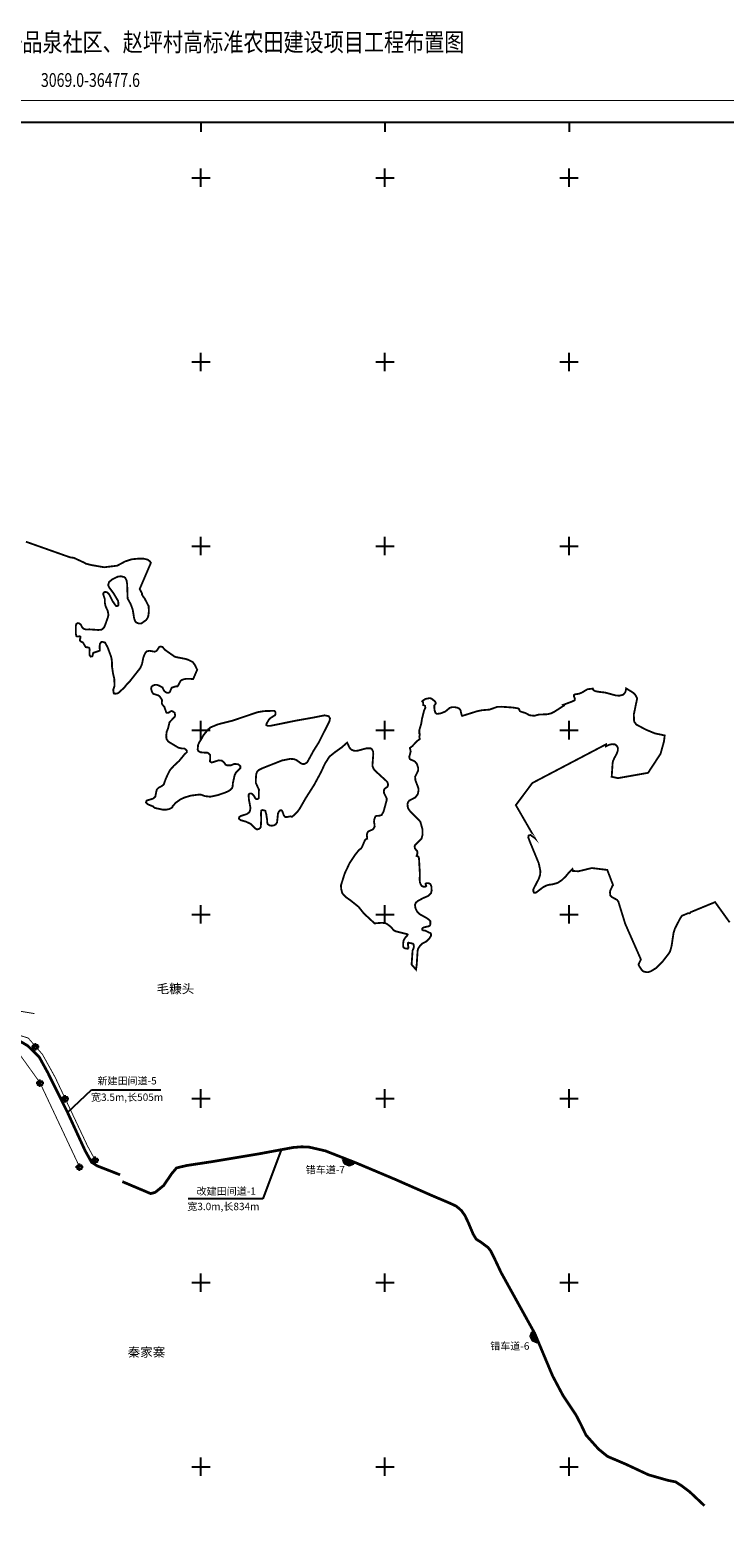
# Model space of a CAD drawing. Units: inches. Extents: x 36477456 to 36482564, y 3068916 to 3074160.
# Drawn here: x 36480014 to 36480769, y 3072523 to 3074160 of the extents above; entities that cross this region are included whole.
import ezdxf
from ezdxf.enums import TextEntityAlignment as Align

# ---------------------------------------------------------------- set-up
doc = ezdxf.new("R2010")
doc.units = ezdxf.units.IN
doc.header["$LTSCALE"] = 2
doc.header["$MEASUREMENT"] = 0
doc.header["$XCLIPFRAME"] = 0
doc.linetypes.add('X3', pattern=[5, 4, -1])
for name, color, linetype in [('TK', 7, 'Continuous'), ('地名标注', 1, 'Continuous'), ('改建田间道', 1, 'Continuous'), ('新建PE管道', 4, 'Continuous'), ('新建灌溉渠', 5, 'Continuous'), ('新建田间道', 1, 'Continuous'), ('项目区', 7, 'Continuous'), ('龙井一品泉项目区界线0319', 7, 'Continuous')]:
    doc.layers.add(name, color=color, linetype=linetype)
doc.layers.add('新建错车道', color=1, linetype='Continuous', lineweight=30)
doc.styles.add('宋体', font='txt')
doc.dimstyles.get("Standard").update_dxf_attribs({"dimtxt": 0.18, "dimasz": 0.18, "dimexe": 0.18, "dimexo": 0.0625, "dimgap": 0.09, "dimtad": 0, "dimtih": 1, "dimtoh": 1, "dimdec": 4, "dimzin": 0, "dimdsep": 46, "dimtxsty": 'Standard', "dimcen": 0.09, "dimadec": 0, "dimazin": 0, "dimtfac": 1, "dimtdec": 4, "dimtofl": 0, "dimtmove": 0, "dimatfit": 3, "dimfxl": 0, "dimtolj": 1, "dimtzin": 0, "dimarcsym": 0})
picture_1 = doc.add_image_def('image1.jpg', size_in_pixel=(20078, 27165))

# ---------------------------------------------------------------- blocks, each defined once
blk = doc.blocks.new('A$C6C8A4EAA')
at = {"color": 3, "linetype": 'Continuous'}
for points in [[(1.965011209249496, 4.078150837682188), (-1.46031379699707e-05, 4.078150837682188)], [(1.965011209249496, 4.078150837682188), (3.461345031857491, 3.167563937604427), (3.461345031857491, 4.719046195503324), (4.955567672848701, 4.719046195503324), (6.485525228083134, 6.191286426968873)], [(4.225268214941025, 6.191286426968873), (4.225268214941025, 8.156312238890678)], [(4.225268214941025, -1.056352630257607e-05), (4.225268214941025, 1.965015248395503)], [(8.4505510404706, 4.078150837682188), (6.485525228083134, 4.078150837682188)]]:
    blk.add_lwpolyline(points, dxfattribs=at)
blk.add_lwpolyline([(1.965011209249496, 6.191286426968873), (6.485525228083134, 6.191286426968873), (6.485525228083134, 1.965015248395503), (1.965011209249496, 1.965015248395503)], close=True, dxfattribs=at)
blk = doc.blocks.new('A$C25E521F7')
at = {"linetype": 'Continuous'}
blk.add_hatch(color=1, dxfattribs=at).paths.add_polyline_path([(7.07106951624155, 7.071070363279432), (1.706182956748547e-06, 2.551358193159103e-06), (24.14213732630015, 2.551358193159103e-06), (17.07106951624155, 7.071070363279432)])
at = {"layer": '新建错车道', "linetype": 'Continuous', "flags": 128}
blk.add_lwpolyline([(24.14213732630014, 2.551358193159103e-06), (17.07106951624155, 7.071070363279432), (7.07106951624155, 7.071070363279432), (1.706182956695557e-06, 2.551358193159103e-06)], close=True, dxfattribs=at)

msp = doc.modelspace()

# ---------------------------------------------------------------- linework, layer by layer
at = {"layer": 'TK', "color": 7, "linetype": 'Continuous'}
for p, q in [((36480200, 3074060), (36480200, 3074050)), ((36480400, 3074060), (36480400, 3074050)), ((36480600, 3074060), (36480600, 3074050)), ((36480200, 3073990), (36480200, 3074010)), ((36480400, 3073990), (36480400, 3074010)), ((36480600, 3073990), (36480600, 3074010)), ((36480190, 3074000), (36480210, 3074000)), ((36480390, 3074000), (36480410, 3074000)), ((36480590, 3074000), (36480610, 3074000)), ((36480200, 3073790), (36480200, 3073810)), ((36480400, 3073790), (36480400, 3073810)), ((36480600, 3073790), (36480600, 3073810)), ((36480190, 3073800), (36480210, 3073800)), ((36480390, 3073800), (36480410, 3073800)), ((36480590, 3073800), (36480610, 3073800)), ((36480200, 3073590), (36480200, 3073610)), ((36480400, 3073590), (36480400, 3073610)), ((36480600, 3073590), (36480600, 3073610)), ((36480190, 3073600), (36480210, 3073600)), ((36480390, 3073600), (36480410, 3073600)), ((36480590, 3073600), (36480610, 3073600)), ((36480190, 3073400), (36480210, 3073400)), ((36480200, 3073390), (36480200, 3073410)), ((36480390, 3073400), (36480410, 3073400)), ((36480400, 3073390), (36480400, 3073410)), ((36480590, 3073400), (36480610, 3073400)), ((36480600, 3073390), (36480600, 3073410)), ((36480190, 3073200), (36480210, 3073200)), ((36480200, 3073190), (36480200, 3073210)), ((36480390, 3073200), (36480410, 3073200)), ((36480400, 3073190), (36480400, 3073210)), ((36480590, 3073200), (36480610, 3073200)), ((36480600, 3073190), (36480600, 3073210)), ((36480200, 3072990), (36480200, 3073010)), ((36480400, 3072990), (36480400, 3073010)), ((36480600, 3072990), (36480600, 3073010)), ((36480190, 3073000), (36480210, 3073000)), ((36480390, 3073000), (36480410, 3073000)), ((36480590, 3073000), (36480610, 3073000)), ((36480200, 3072790), (36480200, 3072810)), ((36480400, 3072790), (36480400, 3072810)), ((36480600, 3072790), (36480600, 3072810)), ((36480190, 3072800), (36480210, 3072800)), ((36480390, 3072800), (36480410, 3072800)), ((36480590, 3072800), (36480610, 3072800)), ((36480200, 3072590), (36480200, 3072610)), ((36480400, 3072590), (36480400, 3072610)), ((36480600, 3072590), (36480600, 3072610)), ((36480190, 3072600), (36480210, 3072600)), ((36480390, 3072600), (36480410, 3072600)), ((36480590, 3072600), (36480610, 3072600))]:
    msp.add_line(p, q, dxfattribs=at)
at = {"layer": 'TK', "color": 7, "linetype": 'Continuous', "const_width": 1, "flags": 128}
msp.add_lwpolyline([(36477456, 3068956), (36482564, 3068956), (36482564, 3074084), (36477456, 3074084)], close=True, dxfattribs=at)
at = {"layer": 'TK', "color": 7, "linetype": 'Continuous', "flags": 128}
msp.add_lwpolyline([(36477480, 3068980), (36482540, 3068980), (36482540, 3074060), (36477480, 3074060)], close=True, dxfattribs=at)
at = {"layer": '改建田间道', "color": 1, "linetype": 'X3', "ltscale": 0.5, "const_width": 3}
msp.add_lwpolyline([(36480114.68051887, 3072909.69427278), (36480145.39115903, 3072896.723678648), (36480150.29852797, 3072897.989087665), (36480159.48005262, 3072905.423466778), (36480168.38008396, 3072918.452801136), (36480173.53059279, 3072924.554813248), (36480184.35370054, 3072927.16559282), (36480212.25815409, 3072931.395046299), (36480262.59827004, 3072939.778532743), (36480300.16160078, 3072946.754312336), (36480309.42303508, 3072947.518341462), (36480317.7155817, 3072947.141712372), (36480335.17995061, 3072943.124301694), (36480368.22427601, 3072930.193150458), (36480411.49312894, 3072911.972201169), (36480451.57448962, 3072894.33111302), (36480469.81908936, 3072886.596563354), (36480477.20635261, 3072883.184499997), (36480480.88772154, 3072880.21343856), (36480483.43634083, 3072877.808332114), (36480486.97594761, 3072872.715141728), (36480490.51568914, 3072865.216895464), (36480495.76803061, 3072852.821459666), (36480499.08165344, 3072847.218292859), (36480504.68907405, 3072843.652655046), (36480508.00269688, 3072841.105807014), (36480511.82596271, 3072838.304248894), (36480514.88462928, 3072834.483900994), (36480518.70789511, 3072826.843255761), (36480526.09974002, 3072811.052646257), (36480562.72679377, 3072744.879602771), (36480582.08662501, 3072698.77470031), (36480593.37989359, 3072677.495510669), (36480607.57713012, 3072656.216321028), (36480613.0045182, 3072645.67353829), (36480618.45009819, 3072634.337447662), (36480632.06398078, 3072619.147128697), (36480641.82063931, 3072611.21187537), (36480661.10716389, 3072603.049926526), (36480686.29298819, 3072591.260394295), (36480707.00764512, 3072585.343605896), (36480715.78328803, 3072583.589863483), (36480722.16554929, 3072579.444617368), (36480730.94119219, 3072572.907918117), (36480747.05935973, 3072557.740354669)], dxfattribs=at)
at = {"layer": '新建PE管道', "const_width": 1}
for points in [[(36479567.68008011, 3073577.433074355), (36479531.16058688, 3073476.06958459), (36479504.86560332, 3073402.007658464), (36479474.15007598, 3073310.069807255), (36479451.14092487, 3073243.095516731), (36479509.26231022, 3073215.782019087), (36479623.8899744, 3073160.985166507), (36479688.67887666, 3073129.563590092), (36479700.52530517, 3073125.202260176), (36479731.50589076, 3073118.27038703), (36479812.40117345, 3073102.232623716), (36479917.12108906, 3073082.247611913), (36479991.82634663, 3073071.945238825), (36480012.41647346, 3073065.663434738), (36480027.88502465, 3073047.874252263), (36480041.61334348, 3073023.124077213), (36480076.8044919, 3072948.431852853), (36480084.96714212, 3072933.466662977)], [(36479351.59141394, 3073127.840542344), (36479363.19114785, 3073162.097102204), (36479393.55479738, 3073237.946499475), (36479399.54756652, 3073246.72906712), (36479454.2818442, 3073221.579012331), (36479551.76486127, 3073174.472563714), (36479609.29587386, 3073147.32644554), (36479661.20466103, 3073122.74891956), (36479682.952223, 3073110.620279557), (36479740.31170724, 3073098.425129791), (36479930.17969688, 3073062.854991198), (36480004.11866939, 3073046.438005352), (36480025.11365177, 3073017.252251009), (36480068.01652518, 3072926.04675505)]]:
    msp.add_lwpolyline(points, dxfattribs=at)
at = {"layer": '新建灌溉渠', "const_width": 1}
msp.add_lwpolyline([(36480001.92216625, 3073095.063234876), (36480019.1610702, 3073092.198186254)], dxfattribs=at)
at = {"layer": '新建田间道', "const_width": 3}
msp.add_lwpolyline([(36479693.4892339, 3073122.8467762), (36479777.69306061, 3073104.677453585), (36479856.02217285, 3073089.862513817), (36479905.53732307, 3073080.079020622), (36479981.7904364, 3073065.763272027), (36480003.05123505, 3073062.40894026), (36480011.72333246, 3073057.377442608), (36480024.31203369, 3073045.078226126), (36480033.54364594, 3073028.306567288), (36480055.12512346, 3072984.837962217), (36480074.14795839, 3072943.467870415), (36480081.18788259, 3072930.761966107), (36480087.49217673, 3072926.737432008), (36480112.18387596, 3072917.113457286)], dxfattribs=at)
at = {"layer": '龙井一品泉项目区界线0319', "color": 6, "const_width": 2}
msp.add_lwpolyline([(36480009.8646, 3073604.7391), (36480058.0394, 3073587.7097), (36480061.8214, 3073587.263), (36480073.785, 3073581.740900001), (36480074.8977, 3073580.8851), (36480081.2317, 3073579.3443), (36480094.9139, 3073576.974300001), (36480109.101, 3073578.6909), (36480117.6984, 3073583.320499999), (36480124.8633, 3073585.635299999), (36480132.1321, 3073586.344699999), (36480138.038, 3073586.259099999), (36480142.1468, 3073585.231899999), (36480144.4578, 3073583.5199), (36480145.6561, 3073581.8937), (36480145.6948, 3073581.7546), (36480133.5283, 3073553.3649), (36480136.07, 3073548.490700001), (36480135.9808, 3073547.468699999), (36480137.2648, 3073545.0721), (36480138.7803, 3073543.2929), (36480143.3053, 3073534.615), (36480143.4402, 3073528.446699999), (36480142.8315, 3073523.8815), (36480141.7664, 3073521.2947), (36480140.2448, 3073519.468699999), (36480135.3039, 3073515.914100001), (36480132.351, 3073515.914100001), (36480130.1041, 3073516.8771), (36480128.756, 3073518.0967), (36480127.536, 3073521.178099999), (36480126.0477, 3073530.339299999), (36480125.4391, 3073532.4695), (36480123.4609, 3073537.4911), (36480120.4174, 3073542.9691), (36480119.8884, 3073558.657500001), (36480119.2894, 3073562.594900001), (36480117.8342, 3073565.505100001), (36480116.6357, 3073566.361099999), (36480113.64, 3073567.0459), (36480111.7569, 3073567.0459), (36480109.788, 3073566.789100001), (36480103.7109, 3073563.878699999), (36480100.2014, 3073560.8829), (36480099.4312, 3073558.315099999), (36480099.5169, 3073556.860099999), (36480100.5438, 3073554.8057), (36480104.9949, 3073548.899700001), (36480110.1305, 3073540.254699999), (36480110.4729, 3073536.0605), (36480109.8738, 3073535.204500001), (36480108.8466, 3073534.8621), (36480107.9051, 3073534.947699999), (36480107.306, 3073535.5469), (36480104.0533, 3073540.1691), (36480100.3726, 3073547.615700001), (36480099.1745, 3073548.814099999), (36480097.976, 3073549.7557), (36480096.7778, 3073550.183700001), (36480095.494, 3073550.183700001), (36480094.4667, 3073549.4989), (36480094.0388, 3073548.5573), (36480094.0388, 3073547.102299999), (36480095.5795, 3073542.5657), (36480095.6982, 3073538.0989), (36480096.4006, 3073534.770300001), (36480098.7972, 3073529.520500001), (36480099.5961, 3073525.183700001), (36480098.9113, 3073522.444499999), (36480095.8299, 3073513.8851), (36480094.9169, 3073511.8309), (36480093.4333, 3073510.118899999), (36480092.0637, 3073509.2059), (36480088.64, 3073508.863500001), (36480079.2532, 3073509.4913), (36480074.9734, 3073509.4057), (36480072.6623, 3073510.175899999), (36480071.2071, 3073511.374299999), (36480069.4098, 3073514.7981), (36480068.0402, 3073515.825300001), (36480067.2697, 3073516.2533), (36480066.1572, 3073516.3389), (36480064.5307, 3073515.2261), (36480064.1883, 3073513.5141), (36480064.1883, 3073504.612299999), (36480064.7727, 3073502.023700001), (36480065.9764, 3073501.7349), (36480068.528, 3073501.975500001), (36480069.1059, 3073501.590299999), (36480069.2503, 3073500.579299999), (36480068.5764, 3073498.7015), (36480068.528, 3073497.738500001), (36480068.8651, 3073497.0163), (36480070.0204, 3073496.021500001), (36480071.8176, 3073495.3367), (36480074.8991, 3073490.201099999), (36480077.8951, 3073489.8587), (36480078.5798, 3073489.4307), (36480079.0077, 3073488.7459), (36480079.0934, 3073487.290899999), (36480078.9222, 3073482.326300001), (36480079.2646, 3073481.2137), (36480080.2916, 3073479.9297), (36480081.8322, 3073480.1009), (36480082.1746, 3073480.443299999), (36480083.0455, 3073483.9681), (36480090.2353, 3073486.450300001), (36480089.9461, 3073490.593499999), (36480090.2951, 3073493.7335), (36480091.83, 3073495.8267), (36480092.8069, 3073496.0359), (36480095.8065, 3073495.238500001), (36480098.5455, 3073490.369100001), (36480102.3497, 3073480.173900001), (36480102.9585, 3073477.5869), (36480103.4149, 3073473.7827), (36480103.4149, 3073469.217700001), (36480104.5643, 3073461.5573), (36480106.0192, 3073455.3945), (36480106.1049, 3073447.947699999), (36480104.9066, 3073444.267100001), (36480104.8211, 3073443.154300001), (36480105.3704, 3073439.9615), (36480106.9936, 3073439.5557), (36480110.037, 3073440.1645), (36480116.7323, 3073446.2513), (36480119.3118, 3073449.5185), (36480119.7757, 3073450.1061), (36480122.8192, 3073453.149499999), (36480134.1208, 3073467.4977), (36480136.0037, 3073471.7775), (36480137.3734, 3073478.6251), (36480138.5718, 3073481.792099999), (36480139.8555, 3073484.1887), (36480141.0539, 3073485.6439), (36480144.3065, 3073486.242900001), (36480149.5759, 3073485.2907), (36480150.587, 3073485.531500001), (36480151.6463, 3073486.0129), (36480152.5129, 3073487.0241), (36480154.8721, 3073490.5869), (36480156.6053, 3073490.8759), (36480158.2906, 3073490.346100001), (36480161.2551, 3073487.064099999), (36480171.377, 3073479.9855), (36480173.2032, 3073479.3769), (36480183.3986, 3073477.398700001), (36480186.2897, 3073476.4857), (36480191.1591, 3073474.050899999), (36480193.5936, 3073470.703299999), (36480195.9944, 3073465.6248), (36480191.6305, 3073455.5977), (36480186.6661, 3073455.854499999), (36480184.1838, 3073455.854499999), (36480181.4447, 3073455.3409), (36480179.3906, 3073454.570499999), (36480177.9354, 3073453.6291), (36480174.854, 3073447.723099999), (36480172.4572, 3073447.551899999), (36480168.2631, 3073446.1823), (36480166.2089, 3073441.388900001), (36480165.2673, 3073440.789899999), (36480163.6411, 3073440.5331), (36480162.1004, 3073441.132300001), (36480160.6454, 3073442.159299999), (36480159.7036, 3073443.2721), (36480158.3436, 3073446.343900001), (36480154.6917, 3073448.3983), (36480152.4091, 3073449.1971), (36480150.2408, 3073449.3113), (36480147.9581, 3073448.5123), (36480146.4746, 3073447.371099999), (36480145.9039, 3073444.9727), (36480146.7225, 3073441.987500001), (36480147.6374, 3073440.446900001), (36480148.4074, 3073439.483899999), (36480153.8963, 3073437.750700001), (36480155.3408, 3073436.595100001), (36480157.3629, 3073433.6581), (36480157.7964, 3073432.7915), (36480157.5073, 3073429.324899999), (36480158.1334, 3073427.7841), (36480160.2785, 3073425.4089), (36480162.4183, 3073419.160499999), (36480163.1032, 3073418.8181), (36480164.9861, 3073419.074899999), (36480167.4685, 3073420.701300001), (36480168.3243, 3073420.786900001), (36480169.6939, 3073420.358899999), (36480171.4913, 3073418.8181), (36480172.0905, 3073415.9935), (36480171.4913, 3073414.4527), (36480165.8898, 3073408.6513), (36480164.4061, 3073402.1461), (36480162.8083, 3073398.151699999), (36480162.3518, 3073393.929099999), (36480162.4659, 3073391.874700001), (36480162.8083, 3073390.162900001), (36480164.7484, 3073387.537900001), (36480175.6771, 3073380.9923), (36480179.3291, 3073380.1809), (36480182.1696, 3073380.079399999), (36480184.7634, 3073377.881999999), (36480184.7634, 3073376.1358), (36480182.0646, 3073373.595799999), (36480176.3497, 3073366.6108), (36480170.6346, 3073361.372), (36480166.5071, 3073356.768200001), (36480165.4913, 3073354.7963), (36480163.8083, 3073351.5295), (36480161.4271, 3073346.131999999), (36480159.6808, 3073341.051999999), (36480157.2996, 3073339.147), (36480154.1246, 3073337.5595), (36480152.0608, 3073335.4957), (36480151.2671, 3073331.8444), (36480150.4734, 3073327.7169), (36480147.9333, 3073325.653200001), (36480141.0645, 3073323.551899999), (36480140.2868, 3073321.547700001), (36480141.0806, 3073320.5952), (36480142.9063, 3073319.2458), (36480148.278, 3073317.1273), (36480148.8559, 3073316.2927), (36480150.3968, 3073315.4583), (36480158.635, 3073313.690099999), (36480162.2872, 3073313.690099999), (36480165.554, 3073314.367699999), (36480168.3145, 3073315.6515), (36480168.9565, 3073316.3577), (36480169.1491, 3073317.320699999), (36480172.6831, 3073321.1635), (36480177.7631, 3073324.867699999), (36480182.2082, 3073326.8785), (36480188.7257, 3073328.861099999), (36480193.8234, 3073329.564099999), (36480198.0567, 3073330.0932), (36480200.438, 3073329.8948), (36480202.6869, 3073329.0348), (36480204.2745, 3073328.4396), (36480209.7889, 3073327.7786), (36480211.3592, 3073327.9717), (36480218.3779, 3073329.512499999), (36480225.7391, 3073331.9947), (36480230.2756, 3073333.963300001), (36480232.0732, 3073335.247300001), (36480233.9562, 3073337.3015), (36480234.5553, 3073339.184699999), (36480234.7265, 3073342.3517), (36480236.6748, 3073351.211999999), (36480238.2622, 3073354.2282), (36480240.0085, 3073355.974400001), (36480242.866, 3073358.6733), (36480242.866, 3073360.8958), (36480240.6435, 3073362.9595), (36480236.516, 3073363.435699999), (36480232.5473, 3073361.848200001), (36480228.5785, 3073361.848200001), (36480226.8322, 3073362.4833), (36480225.5622, 3073364.547), (36480222.8634, 3073366.928300001), (36480219.3709, 3073367.2457), (36480215.2435, 3073365.9758), (36480211.7509, 3073364.864499999), (36480209.846, 3073366.134500001), (36480210.1635, 3073369.627), (36480210.1634, 3073373.1195), (36480207.4647, 3073375.500800001), (36480203.9722, 3073375.659499999), (36480199.6859, 3073375.977), (36480197.1459, 3073377.4058), (36480196.5109, 3073378.9932), (36480196.9808, 3073384.035700001), (36480198.1982, 3073386.8763), (36480200.0241, 3073389.513900001), (36480203.0676, 3073394.991900001), (36480208.1398, 3073401.0787), (36480210.5746, 3073403.1075), (36480218.4874, 3073406.3539), (36480234.5157, 3073410.411699999), (36480261.5002, 3073419.5417), (36480267.27, 3073420.556299999), (36480271.3784, 3073420.898499999), (36480279.7097, 3073421.012700001), (36480280.7369, 3073420.2139), (36480281.0791, 3073419.186699999), (36480281.0791, 3073417.5889), (36480280.6226, 3073416.3335), (36480276.1718, 3073413.5945), (36480274.1176, 3073411.8825), (36480271.4926, 3073407.431700001), (36480271.036, 3073405.4915), (36480272.4056, 3073404.806700001), (36480275.7153, 3073404.806700001), (36480304.361, 3073410.5891), (36480321.6434, 3073413.628900001), (36480334.4641, 3073416.142899999), (36480338.9419, 3073415.190099999), (36480340.2636, 3073412.7827), (36480339.6317, 3073409.5864), (36480328.0831, 3073386.6763), (36480322.7107, 3073378.230900001), (36480315.5588, 3073365.1909), (36480313.6186, 3073363.8213), (36480312.0209, 3073363.250700001), (36480310.7656, 3073363.250700001), (36480309.0455, 3073363.8024), (36480303.7027, 3073367.6241), (36480301.1627, 3073368.5766), (36480297.0351, 3073368.894099999), (36480288.2245, 3073367.1479), (36480266.4843, 3073358.5715), (36480262.6041, 3073356.6315), (36480261.1204, 3073354.919500001), (36480260.0934, 3073352.2947), (36480259.637, 3073345.4471), (36480259.751, 3073342.593900001), (36480263.0608, 3073335.403899999), (36480262.9465, 3073326.5021), (36480262.376, 3073325.5891), (36480261.1204, 3073325.018300001), (36480260.2076, 3073325.018300001), (36480258.9521, 3073326.273700001), (36480257.925, 3073328.3281), (36480256.4412, 3073330.154100001), (36480254.8435, 3073331.295299999), (36480253.3599, 3073331.295299999), (36480252.447, 3073330.8389), (36480251.8762, 3073329.6975), (36480252.1046, 3073325.1325), (36480253.8828, 3073315.4889), (36480253.3694, 3073312.5787), (36480252.6847, 3073310.866699999), (36480250.0311, 3073308.9837), (36480243.2692, 3073306.758099999), (36480241.9853, 3073305.9879), (36480241.3004, 3073304.4471), (36480241.6428, 3073303.5055), (36480243.3546, 3073302.2217), (36480248.8329, 3073300.7665), (36480254.054, 3073298.284299999), (36480258.9332, 3073293.319700001), (36480260.645, 3073292.3783), (36480262.785, 3073292.4639), (36480264.411, 3073293.8333), (36480265.0958, 3073294.9461), (36480265.5112, 3073302.592499999), (36480265.3083, 3073310.0995), (36480265.7141, 3073312.7371), (36480267.1343, 3073313.345899999), (36480269.9747, 3073312.534299999), (36480270.9893, 3073308.882099999), (36480272.0037, 3073302.389699999), (36480272.0037, 3073300.1579), (36480272.6124, 3073297.926100001), (36480274.4383, 3073296.708699999), (36480276.6701, 3073296.3029), (36480279.1049, 3073296.505899999), (36480281.3368, 3073297.723099999), (36480282.7569, 3073299.7521), (36480283.7713, 3073309.490900001), (36480284.7859, 3073311.7227), (36480286.2062, 3073312.940099999), (36480287.6264, 3073312.940099999), (36480288.438, 3073312.1285), (36480290.0611, 3073307.664899999), (36480291.2784, 3073305.8389), (36480292.2929, 3073305.6359), (36480294.3218, 3073305.8389), (36480297.1622, 3073306.4474), (36480298.8931, 3073305.9069), (36480301.1041, 3073307.6643), (36480304.8918, 3073311.387700001), (36480307.3956, 3073314.8543), (36480313.8152, 3073326.0743), (36480322.9738, 3073340.4541), (36480330.506, 3073354.406099999), (36480334.7001, 3073363.4791), (36480339.6165, 3073371.236300001), (36480345.6832, 3073376.147299999), (36480352.9534, 3073381.298900001), (36480358.9029, 3073386.5349), (36480361.3823, 3073381.2413), (36480362.4603, 3073379.804099999), (36480363.6102, 3073378.7981), (36480365.8378, 3073377.8639), (36480367.7062, 3073377.576300001), (36480370.5806, 3073377.7919), (36480379.2517, 3073380.1873), (36480381.1682, 3073380.378900001), (36480384.5215, 3073380.2831), (36480385.8629, 3073379.325099999), (36480387.1085, 3073376.833900001), (36480387.3001, 3073374.1511), (36480386.374, 3073361.279899999), (36480387.5237, 3073358.309699999), (36480388.7693, 3073356.4891), (36480401.848, 3073344.5123), (36480402.6385, 3073343.5063), (36480403.2853, 3073341.6379), (36480403.3572, 3073340.3443), (36480402.6385, 3073338.4761), (36480400.0516, 3073336.679500001), (36480399.1173, 3073335.5297), (36480398.7581, 3073333.733100001), (36480399.0455, 3073331.6493), (36480401.7762, 3073326.2597), (36480401.92, 3073324.1757), (36480398.4946, 3073311.6479), (36480396.3466, 3073307.829500001), (36480393.7598, 3073307.1109), (36480390.598, 3073306.9671), (36480389.5917, 3073306.320499999), (36480388.2266, 3073302.6555), (36480388.1545, 3073300.1403), (36480388.6575, 3073297.8409), (36480388.7296, 3073295.253900001), (36480387.7952, 3073293.4573), (36480386.4298, 3073292.020099999), (36480382.9805, 3073290.582900001), (36480381.4716, 3073289.5769), (36480380.681, 3073287.9241), (36480380.3218, 3073286.1993), (36480380.7113, 3073282.234099999), (36480379.4113, 3073281.620300001), (36480378.1234, 3073280.2721), (36480374.8976, 3073272.7129), (36480373.8383, 3073271.4131), (36480371.9157, 3073270.053300001), (36480367.6552, 3073264.778100001), (36480361.5684, 3073255.6479), (36480356.2932, 3073244.4889), (36480352.1085, 3073231.271299999), (36480352.5649, 3073226.9345), (36480353.5922, 3073223.054300001), (36480354.5051, 3073221.9131), (36480357.8148, 3073218.4893), (36480362.7224, 3073215.0655), (36480371.3071, 3073208.1799), (36480377.101, 3073200.9431), (36480388.675, 3073190.2234), (36480396.332, 3073190.7886), (36480400.2123, 3073190.5603), (36480402.3806, 3073189.4191), (36480406.3751, 3073186.4518), (36480409.4565, 3073182.6856), (36480411.8532, 3073181.544399999), (36480424.1788, 3073178.4629), (36480424.6353, 3073178.0064), (36480424.1788, 3073176.8652), (36480421.8963, 3073174.468499999), (36480420.4127, 3073171.957699999), (36480419.8419, 3073168.990499999), (36480419.7278, 3073165.6808), (36480420.1843, 3073163.968900001), (36480421.8963, 3073162.9418), (36480424.7494, 3073162.713500001), (36480425.5482, 3073163.626499999), (36480424.9777, 3073166.707900001), (36480424.9777, 3073168.8763), (36480425.5482, 3073169.218699999), (36480430.3417, 3073168.1916), (36480431.0263, 3073167.5068), (36480431.4829, 3073165.110200001), (36480431.1405, 3073163.2841), (36480429.9993, 3073160.773399999), (36480428.9456, 3073145.449100001), (36480433.7125, 3073140.011), (36480434.4796, 3073145.3125), (36480435.4729, 3073160.3731), (36480436.0435, 3073162.7697), (36480437.9836, 3073165.7369), (36480440.1521, 3073168.019400001), (36480444.8312, 3073170.530200001), (36480447.8343, 3073173.2337), (36480450.0169, 3073176.700300001), (36480450.1453, 3073178.112500001), (36480449.5033, 3073179.6533), (36480447.3849, 3073180.4235), (36480445.0095, 3073181.7717), (36480443.4047, 3073182.349400001), (36480441.9281, 3073182.4136), (36480440.3875, 3073183.376700001), (36480440.58, 3073184.5963), (36480441.2863, 3073185.3024), (36480442.7628, 3073186.0087), (36480447.2564, 3073186.9715), (36480448.8614, 3073187.8061), (36480449.3748, 3073189.6679), (36480449.2466, 3073192.6851), (36480447.9562, 3073194.078299999), (36480445.2172, 3073196.056500001), (36480437.4567, 3073200.317299999), (36480435.1741, 3073202.5997), (36480433.196, 3073206.403899999), (36480432.5873, 3073210.360300001), (36480433.6525, 3073212.7951), (36480435.9349, 3073214.620999999), (36480440.8861, 3073217.3544), (36480447.163, 3073220.093499999), (36480450.0161, 3073222.946699999), (36480450.7009, 3073225.685699999), (36480450.4726, 3073230.136700001), (36480449.6737, 3073232.1909), (36480448.8748, 3073233.218), (36480447.0489, 3073233.9027), (36480445.1088, 3073233.9027), (36480444.0817, 3073232.989700001), (36480444.8805, 3073230.9355), (36480443.9675, 3073230.136700001), (36480442.2555, 3073229.908299999), (36480440.2014, 3073230.5931), (36480438.8317, 3073232.4191), (36480437.9188, 3073235.0441), (36480437.6905, 3073237.6689), (36480437.9188, 3073244.2883), (36480436.9637, 3073260.823100001), (36480436.2577, 3073262.749), (36480434.3317, 3073263.390799999), (36480435.1704, 3073265.593900001), (36480435.278, 3073267.695900001), (36480434.847, 3073268.8277), (36480432.6372, 3073271.468599999), (36480432.2062, 3073273.7861), (36480432.6372, 3073275.1335), (36480439.7216, 3073282.2477), (36480440.8669, 3073286.442600001), (36480440.7455, 3073292.222899999), (36480438.5718, 3073300.314099999), (36480437.1345, 3073302.1347), (36480427.1698, 3073312.1951), (36480425.1816, 3073315.133400001), (36480424.6068, 3073317.2893), (36480424.535, 3073319.8763), (36480425.038, 3073321.7446), (36480426.4034, 3073323.541300001), (36480433.0865, 3073327.0624), (36480435.6015, 3073330.4398), (36480436.4638, 3073334.392200001), (36480436.3202, 3073337.051000001), (36480433.1023, 3073345.5865), (36480432.7191, 3073349.227499999), (36480436.1146, 3073356.3159), (36480436.1146, 3073358.9746), (36480434.7492, 3073363.2863), (36480432.8809, 3073365.6577), (36480431.9008, 3073366.281400001), (36480431.2999, 3073366.663799999), (36480427.7292, 3073368.1863), (36480427.0421, 3073368.671499999), (36480426.5975, 3073369.7224), (36480426.476, 3073371.4201), (36480427.9312, 3073376.7557), (36480427.09, 3073380.746200001), (36480429.5195, 3073382.541300001), (36480435.0029, 3073388.3203), (36480437.7955, 3073390.294299999), (36480437.3475, 3073392.741599999), (36480437.9078, 3073395.851), (36480437.2232, 3073396.535800001), (36480437.3373, 3073400.0737), (36480439.3915, 3073407.035499999), (36480440.3045, 3073412.741699999), (36480442.0165, 3073419.589299999), (36480442.587, 3073421.6436), (36480443.8425, 3073424.2685), (36480443.6141, 3073426.322799999), (36480442.8153, 3073426.8934), (36480441.497, 3073427.2533), (36480441.5451, 3073430.238500001), (36480440.4858, 3073431.297700001), (36480441.1261, 3073432.1041), (36480443.8224, 3073433.9015), (36480448.1234, 3073434.8003), (36480449.5358, 3073434.6719), (36480450.7555, 3073434.158299999), (36480453.9012, 3073431.6547), (36480454.9923, 3073430.3707), (36480455.1208, 3073428.894300001), (36480453.58, 3073426.7115), (36480453.6238, 3073424.7337), (36480453.9245, 3073421.574899999), (36480454.9022, 3073418.7919), (36480455.9553, 3073417.8893), (36480457.3091, 3073417.814099999), (36480460.3928, 3073418.2655), (36480463.0253, 3073419.2433), (36480465.6578, 3073420.3715), (36480468.1398, 3073422.402100001), (36480470.321, 3073424.282500001), (36480472.8782, 3073425.034700001), (36480475.4355, 3073425.034700001), (36480478.2184, 3073424.5833), (36480480.3995, 3073423.756100001), (36480481.6029, 3073422.5527), (36480482.2797, 3073420.973099999), (36480483.1625, 3073416.721100001), (36480483.8918, 3073415.5164), (36480500.6203, 3073420.761700001), (36480505.3868, 3073421.6765), (36480513.6199, 3073422.398700001), (36480521.8532, 3073425.2875), (36480526.5235, 3073425.4801), (36480538.6666, 3073424.6646), (36480544.4443, 3073423.765900001), (36480545.4713, 3073423.188100001), (36480546.5747, 3073420.800899999), (36480547.5135, 3073420.222999999), (36480552.858, 3073418.561899999), (36480557.0829, 3073416.2509), (36480562.1744, 3073415.637), (36480567.0131, 3073416.937000001), (36480571.91, 3073417.149700001), (36480576.807, 3073417.362299999), (36480580.4663, 3073418.2611), (36480584.3822, 3073420.2511), (36480594.2933, 3073426.6689), (36480593.5227, 3073427.5035), (36480603.1939, 3073431.096100001), (36480605.8188, 3073432.351500001), (36480606.2753, 3073432.8079), (36480606.3896, 3073434.1775), (36480605.266, 3073436.718499999), (36480605.4585, 3073438.4519), (36480606.4698, 3073438.9815), (36480611.14, 3073439.6555), (36480614.4622, 3073441.1481), (36480619.9438, 3073444.493100001), (36480625.8907, 3073445.1479), (36480626.0619, 3073443.9495), (36480627.6028, 3073442.8367), (36480628.8009, 3073442.3233), (36480632.7383, 3073441.638499999), (36480639.3291, 3073440.868100001), (36480650.8845, 3073437.701099999), (36480654.8218, 3073437.529899999), (36480655.1724, 3073437.6175), (36480658.5879, 3073438.4715), (36480659.7863, 3073439.412900001), (36480660.9847, 3073441.1249), (36480661.5837, 3073442.6655), (36480662.0612, 3073445.4013), (36480669.3774, 3073440.8991), (36480671.6925, 3073438.9147), (36480674.0076, 3073434.6152), (36480670.3696, 3073417.0865), (36480670.7003, 3073409.479699999), (36480673.0154, 3073406.1724), (36480683.5988, 3073400.550000001), (36480693.19, 3073396.5813), (36480703.8927, 3073394.323999999), (36480703.1328, 3073387.743100001), (36480699.411, 3073374.3784), (36480685.8766, 3073353.714), (36480653.1556, 3073347.9279), (36480646.3356, 3073349.4201), (36480647.3214, 3073363.987299999), (36480647.7779, 3073366.4221), (36480649.1472, 3073369.6175), (36480651.5821, 3073374.0305), (36480652.9514, 3073377.682399999), (36480653.1037, 3073380.5737), (36480652.1907, 3073382.7041), (36480650.2125, 3073384.529999999), (36480646.5605, 3073384.8344), (36480644.8121, 3073384.3972), (36480642.9085, 3073383.9213), (36480640.1527, 3073382.4835), (36480640.2753, 3073384.7107), (36480588.4864, 3073357.5298), (36480560.096, 3073342.6294), (36480542.1851, 3073318.627), (36480562.8146, 3073282.862600001), (36480562.7501, 3073282.9257), (36480558.1199, 3073286.1668), (36480556.1355, 3073285.7038), (36480555.6725, 3073283.587099999), (36480557.3262, 3073279.155400001), (36480562.6178, 3073266.323000001), (36480567.1158, 3073255.409), (36480568.8541, 3073246.982999999), (36480568.5599, 3073242.936699999), (36480567.1903, 3073238.8281), (36480561.2559, 3073227.2633), (36480561.1037, 3073225.1329), (36480561.8646, 3073223.611300001), (36480564.1471, 3073223.611300001), (36480571.9077, 3073229.5458), (36480575.5597, 3073231.3718), (36480578.1466, 3073232.1327), (36480582.1029, 3073232.589199999), (36480587.4289, 3073234.1109), (36480591.9939, 3073237.002), (36480596.5589, 3073241.414899999), (36480600.0588, 3073245.6757), (36480603.6625, 3073249.2794), (36480604.2263, 3073247.126599999), (36480610.0471, 3073246.729699999), (36480624.7678, 3073250.2872), (36480641.5089, 3073248.2468), (36480647.8432, 3073231.7173), (36480647.2476, 3073231.0473), (36480645.726, 3073227.8519), (36480644.6608, 3073225.417099999), (36480644.5086, 3073223.5911), (36480644.813, 3073220.547700001), (36480646.3347, 3073218.8739), (36480651.9649, 3073215.830499999), (36480653.5036, 3073214.0436), (36480661.048, 3073189.6644), (36480678.0526, 3073151.0406), (36480675.6018, 3073145.8048), (36480675.6018, 3073144.9932), (36480676.1946, 3073143.785), (36480679.0192, 3073139.5053), (36480680.8167, 3073137.9647), (36480684.0693, 3073137.1942), (36480685.8668, 3073137.1942), (36480688.6913, 3073138.0502), (36480694.683, 3073141.730699999), (36480701.7493, 3073148.8731), (36480708.4447, 3073157.546700001), (36480709.6621, 3073159.524900001), (36480711.3359, 3073165.155200001), (36480713.5338, 3073179.859300001), (36480715.0557, 3073184.576400001), (36480719.0121, 3073192.336999999), (36480721.1423, 3073196.293299999), (36480722.6476, 3073198.443700001), (36480729.5072, 3073201.2717), (36480731.0333, 3073201.162699999), (36480731.7942, 3073201.771400001), (36480732.0481, 3073202.3193), (36480758.6532, 3073213.287900001), (36480774.4735, 3073191.3189)], dxfattribs=at)

# ---------------------------------------------------------------- block references
at = {"layer": '新建错车道', "color": 3, "linetype": 'Continuous', "zscale": 0.5249999999999999}
for p, xscale, yscale, rotation in [((36480365.83870424, 3072929.158172497, 1035.444), 0.5249999904126897, 0.5250000078231096, 156.3794916169638), ((36480565.1845016, 3072735.130852715, 1035.444), 0.5249999977595307, 0.5250000101514161, 114.5498910669011)]:
    msp.add_blockref('A$C25E521F7', p, dxfattribs=dict(at, xscale=xscale, yscale=yscale, rotation=rotation))
at = {"layer": '项目区', "color": 6}
for p in [(36480015.94229271, 3073052.049797305), (36480020.90519542, 3073012.533204813), (36480048.15963777, 3072995.578374777), (36480080.75868577, 3072928.747616781), (36480063.80806883, 3072921.327708855)]:
    msp.add_blockref('A$C6C8A4EAA', p, dxfattribs=at)

# ---------------------------------------------------------------- texts
at = {"layer": 'TK', "color": 7, "linetype": 'Continuous', "width": 0.8}
msp.add_text('2021年凤冈县蜂岩镇龙井社区、一品泉社区、赵坪村高标准农田建设项目工程布置图', height=20, dxfattribs=at).set_placement((36480080, 3074144.705350831), align=Align.MIDDLE)
at = {"layer": 'TK', "color": 7, "linetype": 'Continuous', "width": 0.75}
msp.add_text('3069.0-36477.6', height=15, dxfattribs=at).set_placement((36480080, 3074094), align=Align.BOTTOM_CENTER)
at = {"layer": '地名标注', "linetype": 'Continuous', "style": '宋体'}
for s, p in [('毛糠头', (36480172.36435437, 3073117.938499846)), ('毛糠头', (36480172.36435437, 3073117.938499846)), ('秦家寨', (36480140.8285052, 3072723.144291433)), ('秦家寨', (36480140.8285052, 3072723.144291433))]:
    msp.add_text(s, height=10, dxfattribs=at).set_placement(p, align=Align.MIDDLE)
at = {"layer": '改建田间道', "color": 1, "style": '宋体'}
for s, p in [('改建田间道-1', (36480227.53400167, 3072898.331785019)), ('宽3.0m,长834m', (36480224.39029931, 3072881.65758505))]:
    msp.add_text(s, height=8, dxfattribs=at).set_placement(p, align=Align.MIDDLE)
at = {"layer": '新建田间道', "color": 1, "style": '宋体'}
for s, p in [('新建田间道-5', (36480119.81226698, 3073018.179121026)), ('宽3.5m,长505m', (36480119.81226698, 3073000.34769562))]:
    msp.add_text(s, height=8, dxfattribs=at).set_placement(p, align=Align.MIDDLE)
at = {"layer": '新建错车道', "color": 1, "linetype": 'Continuous', "style": '宋体'}
for s, p in [('错车道-7', (36480335.18247651, 3072921.59234987, 1023.478)), ('错车道-6', (36480535.65631844, 3072730.127654816, 1023.478))]:
    msp.add_text(s, height=8, dxfattribs=at).set_placement(p, align=Align.MIDDLE)

# ---------------------------------------------------------------- referenced raster images: frames only (the image files are external)
image = msp.add_image(picture_1, insert=(36472486.48756787, 3058308.568446901), size_in_units=(17000.642474800316, 23001.4171146504), rotation=0.0017432241089359998)
image.set_boundary_path([(6173.054042004049, 14179.61569341505), (6172.982453092933, 14561.57573171332), (8401.042568102479, 14561.64352044277), (11436.78541586548, 14561.73588291975), (11436.79117812216, 14372.34383275919), (11873.23004703224, 14372.3571114121), (11873.40289835632, 8691.13027802296), (11771.26348111778, 8691.127170430962), (11771.26740391552, 8562.193972112145), (5897.475023075938, 8562.015261977445), (5897.459525249898, 9071.39329029154), (5897.304107837379, 14179.60730372323), (6173.054042004049, 14179.61569341505)])

# ---------------------------------------------------------------- leaders
at = {"layer": '改建田间道', "lineweight": 30}
msp.add_leader([(36480287.09071821, 3072944.326955813), (36480267.14385636, 3072890.868323071), (36480186.35450947, 3072890.868323071)], dimstyle='Standard', override={"dimasz": 5, "dimgap": 0.09, "dimtad": 0}, dxfattribs=at)
at = {"layer": '新建田间道', "lineweight": 30}
msp.add_leader([(36480055.12512346, 3072984.837962216), (36480081.23117124, 3073009.412395073), (36480156.59376983, 3073009.412395073)], dimstyle='Standard', override={"dimasz": 5, "dimgap": 0.09, "dimtad": 0}, dxfattribs=at)

doc.saveas('drawing.dxf')
